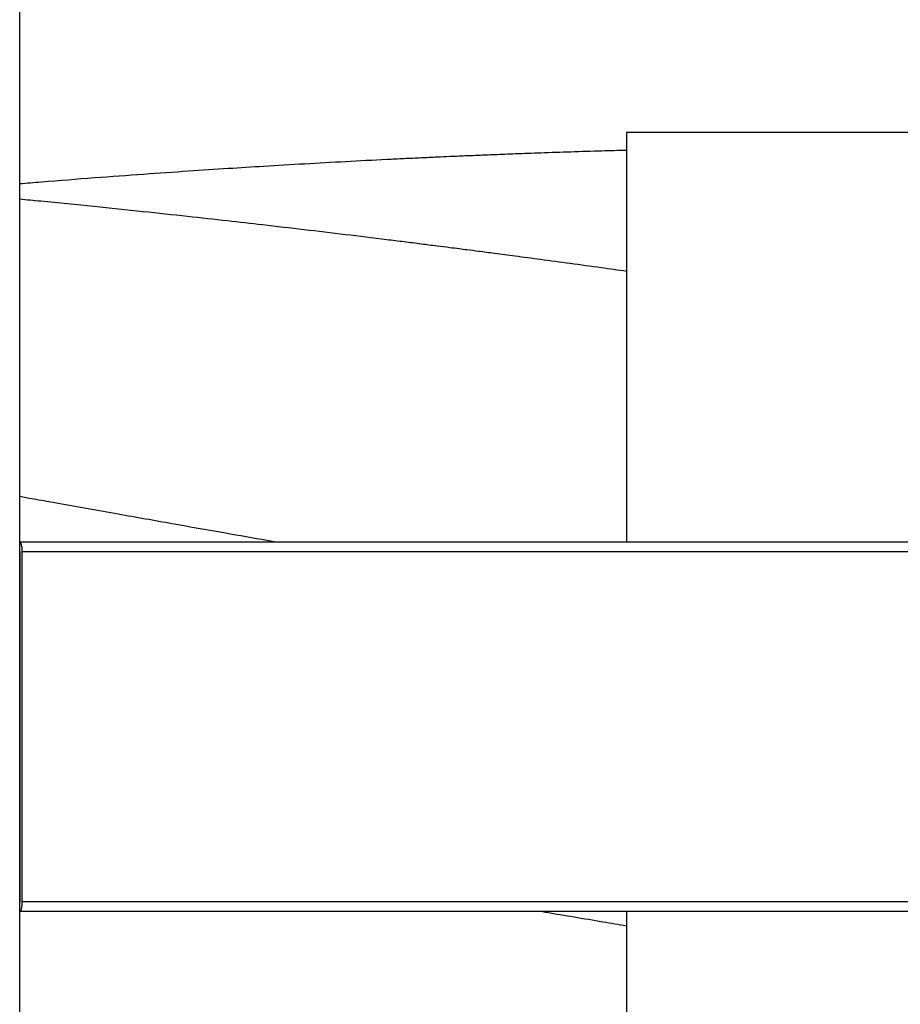
# Model space of a CAD drawing. Units: millimetres. Extents: x 0.3 to 11.5, y 0.3 to 7.7.
# Drawn here: x 3.4 to 3.6, y 4 to 4.2 of the extents above; entities that cross this region are included whole.
import ezdxf

# ---------------------------------------------------------------- set-up
doc = ezdxf.new("R2010")
doc.units = ezdxf.units.MM

msp = doc.modelspace()

# ---------------------------------------------------------------- linework, layer by layer
at = {"color": 7, "linetype": 'Continuous', "lineweight": 25}
for p, q in [((3.392257501725616, 3.443453800081494), (3.392257501725616, 4.647092793675691)), ((3.623667962775896, 4.173914603525796), (3.523670565904116, 4.173914603525796)), ((3.523670565904116, 4.173914603525796), (3.523670565904116, 4.085272255627297)), ((3.392302416792431, 4.085272255627297), (3.392257501725616, 4.085272255627297)), ((8.435168641101356, 4.085272255627297), (3.392302416792431, 4.085272255627297)), ((3.392302416792431, 4.083272307689862), (3.392257501725616, 4.083272307689862)), ((3.392326166174188, 4.083172310293003), (3.392302416792431, 4.083272307689862)), ((3.392326166174188, 4.007374283464197), (3.392326166174188, 4.083172310293003)), ((3.392801153809328, 4.007374283464197), (3.392801153809328, 4.083172310293003)), ((8.434669904084458, 4.083172310293003), (3.392801153809328, 4.083172310293003)), ((3.392326166174188, 4.080272385783724), (3.392257501725616, 4.080272385783724)), ((3.392326166174188, 4.010274207973476), (3.392257501725616, 4.010274207973476)), ((3.392257501725616, 4.007274286067323), (3.392302416792431, 4.007274286067323)), ((3.392302416792431, 4.007274286067323), (3.392326166174188, 4.007374283464197)), ((8.434669904084458, 4.007374283464197), (3.392801153809328, 4.007374283464197)), ((3.392257501725616, 4.005274338129874), (3.392302416792429, 4.005274338129874)), ((8.435168641101356, 4.005274338129874), (3.392302416792429, 4.005274338129874)), ((3.523670565904116, 4.005274338129874), (3.523670565904116, 3.994047398134891)), ((3.523670565904116, 3.994047398134891), (3.523670565904116, 3.95292035643916))]:
    msp.add_line(p, q, dxfattribs=at)
at = {"color": 8, "linetype": 'Continuous', "lineweight": 25}
for p, q in [((3.392326166174188, 4.083172310293003), (3.392257501725618, 4.083172310293003)), ((3.392326166174188, 4.078172440449402), (3.392257501725618, 4.078172440449402)), ((3.392326166174188, 4.012374153307784), (3.392257501725618, 4.012374153307784)), ((3.392326166174188, 4.007374283464197), (3.392257501725618, 4.007374283464197))]:
    msp.add_line(p, q, dxfattribs=at)
at = {"color": 7, "linetype": 'Continuous', "lineweight": 25}
for centre, major_axis, ratio, start_param, end_param in [((3.392302416792431, 4.083172310293003), (0, 0.002099945334306031), 0.2375000000007613, 4.712388980384693, 6.283185307179586), ((3.392302416792431, 4.007374283464197), (0, 0.002099945334308873), 0.2375000000004399, 3.141592653586943, 4.712388980386047)]:
    msp.add_ellipse(centre, major_axis=major_axis, ratio=ratio, start_param=start_param, end_param=end_param, dxfattribs=at)
for points, knots in [([(3.523670565904116, 4.170055997666816), (3.52189291343295, 4.170006756975875), (3.517866688827858, 4.169895231194142), (3.511675977650988, 4.169700984278714), (3.505427537341639, 4.169489015622156), (3.499929260741128, 4.169287713644929), (3.495431244752208, 4.169113353931218), (3.491936318934499, 4.168971786539126), (3.489390555975081, 4.168865349791327), (3.487319663893068, 4.168776900401577), (3.485172520958731, 4.168683459221052), (3.482435775588877, 4.168561510893236), (3.479138595415616, 4.168410357649941), (3.475501318255969, 4.168238138199607), (3.470035278623882, 4.167970745220567), (3.462859851199177, 4.167600711786656), (3.453963090096249, 4.167108805936403), (3.445489693333048, 4.166608580632408), (3.437102200802386, 4.166084624839408), (3.428469995218986, 4.165515788609222), (3.418820712152909, 4.164844971348922), (3.408200769121118, 4.164061535064031), (3.39923260697287, 4.16337024740505), (3.393821970127146, 4.162920609756208), (3.392257501725616, 4.162790598462928)], [0, 0, 0, 0, 0.0406137125576061, 0.09198644361357708, 0.1414666037302272, 0.1834176760779174, 0.2176509475193361, 0.2442711302077877, 0.2632867704650512, 0.2758221484439939, 0.2915492780894899, 0.3122788470542935, 0.3382651769511531, 0.3667768092916197, 0.3952611828925457, 0.4629508758347006, 0.5304197194555512, 0.5981173927839941, 0.6560807600201312, 0.7217047637524516, 0.795093847048793, 0.8763677177486655, 0.964252119573644, 1, 1, 1, 1]), ([(3.523670565904117, 4.143867893755294), (3.521843426594119, 4.144121666446205), (3.517776782229536, 4.144686485602444), (3.511559857982, 4.145534954118625), (3.505346661669224, 4.146372460362764), (3.499883222503183, 4.147099281939896), (3.495410603607379, 4.147687969096859), (3.491930564283596, 4.148142026546447), (3.489391377344965, 4.148471148938848), (3.487323443810483, 4.148737959156231), (3.485176849920862, 4.14901378064584), (3.482437345832427, 4.149363878264973), (3.479132939653697, 4.149782745444833), (3.475485360095625, 4.150240814854749), (3.469999657350197, 4.150922916663086), (3.462791826038607, 4.151804083779817), (3.453846292679767, 4.152871381708204), (3.44532533145836, 4.153862825388837), (3.43690262122486, 4.154819826559171), (3.428261154185485, 4.155778990329333), (3.41862873583724, 4.15681790020839), (3.408050608919964, 4.157916747350692), (3.39914915561539, 4.158814555035784), (3.39379132763162, 4.159325267294259), (3.392257501725618, 4.159471472751955)], [0, 0, 0, 0, 0.04173131266725131, 0.09288093499836807, 0.1420129951555503, 0.1836733569800349, 0.2177004625323637, 0.2441985843219386, 0.2631763626345571, 0.275705150262111, 0.2914091412777113, 0.3121640028769627, 0.3382223802571289, 0.3668154216093695, 0.3953976014840633, 0.4633855762658615, 0.5312434797323232, 0.5994310608580812, 0.6576763838358862, 0.7233746282336991, 0.7966378034707466, 0.8775787585707187, 0.9649535460791074, 1, 1, 1, 1]), ([(3.447656782743129, 4.085272255627297), (3.446669502846696, 4.08544535523499), (3.442672556615387, 4.086146139102903), (3.43522415880291, 4.087459768763489), (3.424861571798045, 4.089295503992441), (3.4131651706042, 4.091372674832479), (3.402146582362526, 4.093332918786567), (3.395030443555559, 4.094602496312399), (3.392257501725616, 4.095097211877013)], [0, 0, 0, 0, 0.05347686107088578, 0.2164980154984766, 0.4033872320839318, 0.6146682192161993, 0.8498479804391099, 0.9999999999999999, 0.9999999999999999, 0.9999999999999999, 0.9999999999999999]), ([(3.505533304342201, 4.005274338129874), (3.505807530533161, 4.005227847268978), (3.50806391708981, 4.004845311402528), (3.512401552293611, 4.004115168337075), (3.518172470240925, 4.003145665262219), (3.52196229725366, 4.002516621044572), (3.523670565904117, 4.002233078678879)], [0, 0, 0, 0, 0.04539347525286471, 0.3735063633499343, 0.7176073114675103, 1, 1, 1, 1])]:
    msp.add_open_spline(points, degree=3, knots=knots, dxfattribs=at)

doc.saveas('drawing.dxf')
